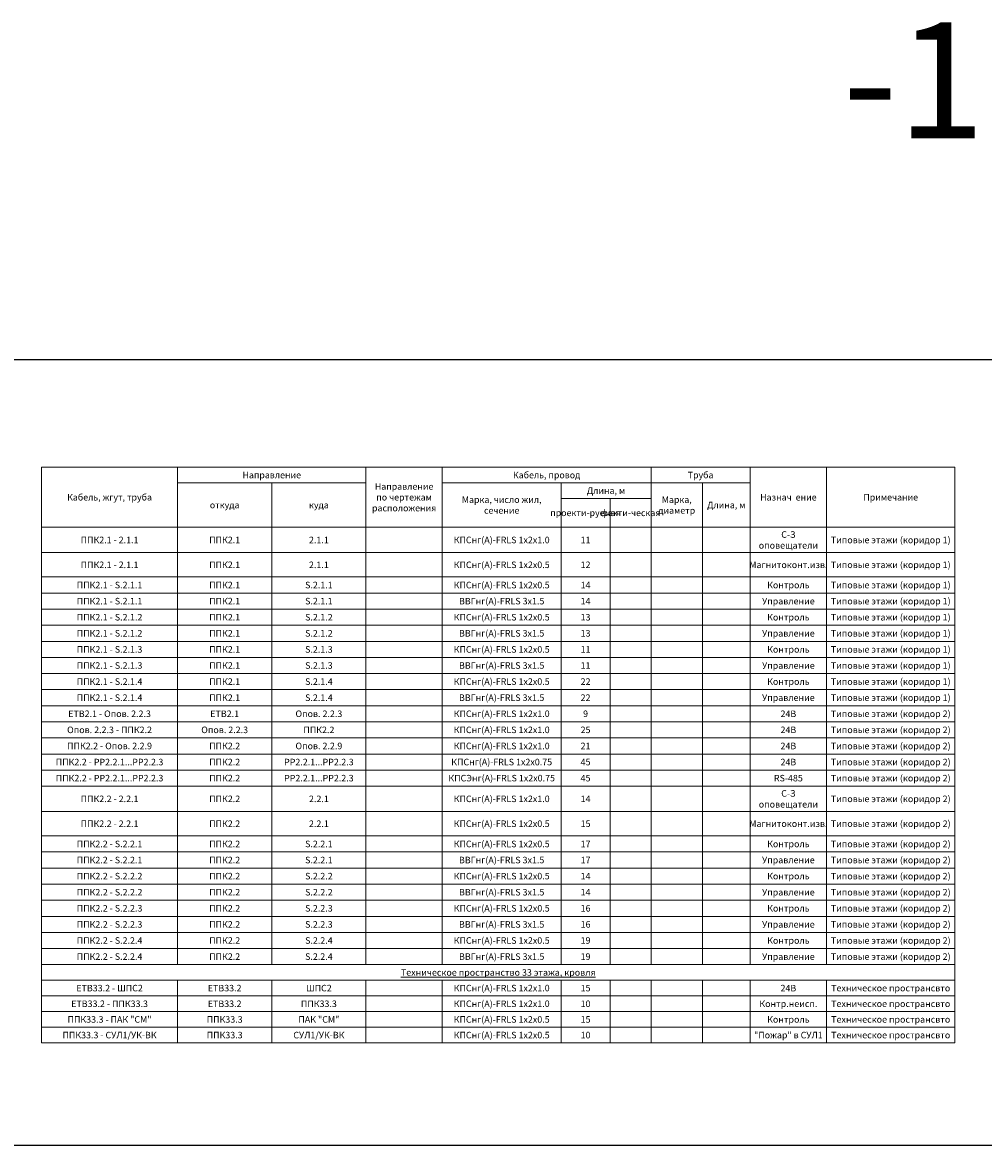
# Model space of a CAD drawing. Units: millimetres. Extents: x -282595 to 686484, y -59910 to 1005055.
# Drawn here: x 173836 to 215371, y -7731 to 40784 of the extents above; entities that cross this region are included whole.
import ezdxf
from ezdxf.enums import TextEntityAlignment as Align

# ---------------------------------------------------------------- set-up
doc = ezdxf.new("R2010")
doc.units = ezdxf.units.MM
doc.layers.add('Пожарка', color=1, linetype='Continuous', lineweight=25)
doc.layers.add('Рамка', color=7, linetype='Continuous')
doc.styles.get("Standard").update_dxf_attribs({"font": 'arial.ttf', "height": 2})
doc.styles.add('Текст', font='isocpeui.ttf')

msp = doc.modelspace()

# ---------------------------------------------------------------- linework, layer by layer
at = {"lineweight": 0, "ltscale": 3}
for p, q in [((174663.733, 21569.589), (214133.959, 21569.589)), ((174663.733, 21569.589), (174663.733, 18976.517)), ((180537.844, 21569.589), (180537.844, 18976.517)), ((188681.222, 21569.589), (188681.222, 18976.517)), ((191980.055, 21569.589), (191980.055, 18976.517)), ((201001.007, 21569.589), (201001.007, 18976.517)), ((205287.369, 21569.589), (205287.369, 18976.517)), ((208586.203, 21569.589), (208586.203, 18976.517)), ((214133.959, 21569.589), (214133.959, 18976.517)), ((180537.844, 20896.256), (188681.222, 20896.256)), ((184612.789, 20896.256), (184612.789, 18976.517)), ((191980.055, 20896.256), (205287.369, 20896.256)), ((197113.333, 20896.256), (197113.333, 18976.517)), ((203223.258, 20896.256), (203223.258, 18976.517)), ((197113.333, 20222.922), (201001.007, 20222.922)), ((199230.38, 20222.922), (199230.38, 18976.517)), ((174663.733, 18976.517), (214133.959, 18976.517)), ((174663.733, 18976.517), (174663.733, -3297.335)), ((180537.844, 18976.517), (180537.844, 84.146)), ((184612.789, 18976.517), (184612.789, 84.146)), ((188681.222, 18976.517), (188681.222, 84.146)), ((191980.055, 18976.517), (191980.055, 84.146)), ((197113.333, 18976.517), (197113.333, 84.146)), ((199230.38, 18976.517), (199230.38, 84.146)), ((201001.007, 18976.517), (201001.007, 84.146)), ((203223.258, 18976.517), (203223.258, 84.146)), ((205287.369, 18976.517), (205287.369, 84.146)), ((208586.203, 18976.517), (208586.203, 84.146)), ((214133.959, 18976.517), (214133.959, -3297.335)), ((174663.733, 17881.591), (214133.959, 17881.591)), ((174663.733, 16828.998), (214133.959, 16828.998)), ((174663.733, 16133.887), (214133.959, 16133.887)), ((174663.733, 15438.776), (214133.959, 15438.776)), ((174663.733, 14743.665), (214133.959, 14743.665)), ((174663.733, 14048.554), (214133.959, 14048.554)), ((174663.733, 13353.443), (214133.959, 13353.443)), ((174663.733, 12658.332), (214133.959, 12658.332)), ((174663.733, 11963.22), (214133.959, 11963.22)), ((174663.733, 11268.109), (214133.959, 11268.109)), ((174663.733, 10572.998), (214133.959, 10572.998)), ((174663.733, 9877.887), (214133.959, 9877.887)), ((174663.733, 9182.776), (214133.959, 9182.776)), ((174663.733, 8487.665), (214133.959, 8487.665)), ((174663.733, 7792.554), (214133.959, 7792.554)), ((174663.733, 6697.628), (214133.959, 6697.628)), ((174663.733, 5645.035), (214133.959, 5645.035)), ((174663.733, 4949.924), (214133.959, 4949.924)), ((174663.733, 4254.813), (214133.959, 4254.813)), ((174663.733, 3559.702), (214133.959, 3559.702)), ((174663.733, 2864.591), (214133.959, 2864.591)), ((174663.733, 2169.48), (214133.959, 2169.48)), ((174663.733, 1474.369), (214133.959, 1474.369)), ((174663.733, 779.257), (214133.959, 779.257)), ((174663.733, 84.146), (214133.959, 84.146)), ((174663.733, -592.15), (214133.959, -592.15)), ((180537.844, -592.15), (180537.844, -3297.335)), ((184612.789, -592.15), (184612.789, -3297.335)), ((188681.222, -592.15), (188681.222, -3297.335)), ((191980.055, -592.15), (191980.055, -3297.335)), ((197113.333, -592.15), (197113.333, -3297.335)), ((199230.38, -592.15), (199230.38, -3297.335)), ((201001.007, -592.15), (201001.007, -3297.335)), ((203223.258, -592.15), (203223.258, -3297.335)), ((205287.369, -592.15), (205287.369, -3297.335)), ((208586.203, -592.15), (208586.203, -3297.335)), ((174663.733, -1268.446), (214133.959, -1268.446)), ((174663.733, -1944.743), (214133.959, -1944.743)), ((174663.733, -2621.039), (214133.959, -2621.039)), ((174663.733, -3297.335), (214133.959, -3297.335))]:
    msp.add_line(p, q, dxfattribs=at)
at = {"layer": 'Рамка'}
msp.add_lwpolyline([(3074.904, 26223.444), (302517.209, 26223.444), (302517.209, -7730.818), (3074.904, -7730.818)], close=True, dxfattribs=at)

# ---------------------------------------------------------------- texts
at = {"lineweight": 0, "ltscale": 3, "attachment_point": 5}
for s, insert, char_height, width in [('{\\fISOCPEUR|b0|i1|c0;Направление', (184609.533, 21232.922), 280, 7843.3774), ('{\\fISOCPEUR|b0|i1|c0;Кабель, провод', (196490.531, 21232.922), 280, 8720.95206), ('{\\fISOCPEUR|b0|i1|c0;Труба', (203144.188, 21232.922), 280, 3986.36221), ('{\\fISOCPEUR|b0|i1|c0;Направление по чертежам расположения', (190330.638, 20273.053), 280, 2998.83333), ('{\\fISOCPEUR|b0|i1|c0;Кабель, жгут, труба', (177600.789, 20273.053), 280, 5574.11111), ('{\\fISOCPEUR|b0|i1|c0;Длина, м', (199057.17, 20559.589), 280, 3587.67428), ('{\\fISOCPEUR|b0|i1|c0;Назнач  ение', (206936.786, 20273.053), 280, 2998.83333), ('{\\fISOCPEUR|b0|i1|c0;Примечание', (211360.081, 20273.053), 280, 5247.75584), ('{\\fISOCPEUR|b0|i1|c0;откуда', (182575.317, 19936.386), 280, 3774.94444), ('{\\fISOCPEUR|b0|i1|c0;куда', (186647.005, 19936.386), 280, 3768.43296), ('{\\fISOCPEUR|b0|i1|c0;Марка, число жил, сечение', (194546.694, 19936.386), 280, 4833.27778), ('{\\fISOCPEUR|b0|i1|c0;Марка, диаметр', (202112.133, 19936.386), 280, 1922.25109), ('{\\fISOCPEUR|b0|i1|c0;Длина, м', (204255.314, 19936.386), 280, 1764.11111), ('{\\fISOCPEUR|b0|i1|c0;проекти-руемая', (198171.857, 19599.72), 280, 1817.04729), ('{\\fISOCPEUR|b0|i1|c0;факти-ческая', (200115.694, 19599.72), 280, 1470.62699), ('{\\fISOCPEUR|b0|i1|c0;ППК2.1 - 2.1.1', (177600.789, 18429.054), 282.22222, 5574.11111), ('{\\fISOCPEUR|b0|i1|c0;ППК2.1', (182575.317, 18429.054), 282.22222, 3774.94444), ('{\\fISOCPEUR|b0|i1|c0;2.1.1', (186647.005, 18429.054), 282.22222, 3768.43296), ('{\\fISOCPEUR|b0|i1|c0;КПСнг(А)-FRLS 1x2x1.0', (194546.694, 18429.054), 282.22222, 4833.27778), ('{\\fISOCPEUR|b0|i1|c0;11', (198171.857, 18429.054), 282.22222, 1817.04729), ('{\\fISOCPEUR|b0|i1|c0;С-З оповещатели', (206936.786, 18429.054), 282.22222, 2998.83333), ('{\\fISOCPEUR|b0|i1|c0;Типовые этажи (коридор 1)', (211360.081, 18429.054), 282.22222, 5247.75584), ('{\\fISOCPEUR|b0|i1|c0;ППК2.1 - 2.1.1', (177600.789, 17355.295), 282.22222, 5574.11111), ('{\\fISOCPEUR|b0|i1|c0;ППК2.1', (182575.317, 17355.295), 282.22222, 3774.94444), ('{\\fISOCPEUR|b0|i1|c0;2.1.1', (186647.005, 17355.295), 282.22222, 3768.43296), ('{\\fISOCPEUR|b0|i1|c0;КПСнг(А)-FRLS 1x2x0.5', (194546.694, 17355.295), 282.22222, 4833.27778), ('{\\fISOCPEUR|b0|i1|c0;12', (198171.857, 17355.295), 282.22222, 1817.04729), ('{\\fISOCPEUR|b0|i1|c0;Магнитоконт.изв.', (206936.786, 17355.295), 282.22222, 2998.83333), ('{\\fISOCPEUR|b0|i1|c0;Типовые этажи (коридор 1)', (211360.081, 17355.295), 282.22222, 5247.75584), ('{\\fISOCPEUR|b0|i1|c0;ППК2.1 - S.2.1.1', (177600.789, 16481.443), 282.22222, 5574.11111), ('{\\fISOCPEUR|b0|i1|c0;ППК2.1', (182575.317, 16481.443), 282.22222, 3774.94444), ('{\\fISOCPEUR|b0|i1|c0;S.2.1.1', (186647.005, 16481.443), 282.22222, 3768.43296), ('{\\fISOCPEUR|b0|i1|c0;КПСнг(А)-FRLS 1x2x0.5', (194546.694, 16481.443), 282.22222, 4833.27778), ('{\\fISOCPEUR|b0|i1|c0;14', (198171.857, 16481.443), 282.22222, 1817.04729), ('{\\fISOCPEUR|b0|i1|c0;Контроль', (206936.786, 16481.443), 282.22222, 2998.83333), ('{\\fISOCPEUR|b0|i1|c0;Типовые этажи (коридор 1)', (211360.081, 16481.443), 282.22222, 5247.75584), ('{\\fISOCPEUR|b0|i1|c0;ППК2.1 - S.2.1.1', (177600.789, 15786.332), 282.22222, 5574.11111), ('{\\fISOCPEUR|b0|i1|c0;ППК2.1', (182575.317, 15786.332), 282.22222, 3774.94444), ('{\\fISOCPEUR|b0|i1|c0;S.2.1.1', (186647.005, 15786.332), 282.22222, 3768.43296), ('{\\fISOCPEUR|b0|i1|c0;ВВГнг(А)-FRLS 3x1.5', (194546.694, 15786.332), 282.22222, 4833.27778), ('{\\fISOCPEUR|b0|i1|c0;14', (198171.857, 15786.332), 282.22222, 1817.04729), ('{\\fISOCPEUR|b0|i1|c0;Управление', (206936.786, 15786.332), 282.22222, 2998.83333), ('{\\fISOCPEUR|b0|i1|c0;Типовые этажи (коридор 1)', (211360.081, 15786.332), 282.22222, 5247.75584), ('{\\fISOCPEUR|b0|i1|c0;ППК2.1 - S.2.1.2', (177600.789, 15091.22), 282.22222, 5574.11111), ('{\\fISOCPEUR|b0|i1|c0;ППК2.1', (182575.317, 15091.22), 282.22222, 3774.94444), ('{\\fISOCPEUR|b0|i1|c0;S.2.1.2', (186647.005, 15091.22), 282.22222, 3768.43296), ('{\\fISOCPEUR|b0|i1|c0;КПСнг(А)-FRLS 1x2x0.5', (194546.694, 15091.22), 282.22222, 4833.27778), ('{\\fISOCPEUR|b0|i1|c0;13', (198171.857, 15091.22), 282.22222, 1817.04729), ('{\\fISOCPEUR|b0|i1|c0;Контроль', (206936.786, 15091.22), 282.22222, 2998.83333), ('{\\fISOCPEUR|b0|i1|c0;Типовые этажи (коридор 1)', (211360.081, 15091.22), 282.22222, 5247.75584), ('{\\fISOCPEUR|b0|i1|c0;ВВГнг(А)-FRLS 3x1.5', (194546.694, 14396.109), 282.22222, 4833.27778), ('{\\fISOCPEUR|b0|i1|c0;Типовые этажи (коридор 1)', (211360.081, 14396.109), 282.22222, 5247.75584), ('{\\fISOCPEUR|b0|i1|c0;ППК2.1 - S.2.1.2', (177600.789, 14396.109), 282.22222, 5574.11111), ('{\\fISOCPEUR|b0|i1|c0;ППК2.1', (182575.317, 14396.109), 282.22222, 3774.94444), ('{\\fISOCPEUR|b0|i1|c0;S.2.1.2', (186647.005, 14396.109), 282.22222, 3768.43296), ('{\\fISOCPEUR|b0|i1|c0;13', (198171.857, 14396.109), 282.22222, 1817.04729), ('{\\fISOCPEUR|b0|i1|c0;Управление', (206936.786, 14396.109), 282.22222, 2998.83333), ('{\\fISOCPEUR|b0|i1|c0;ППК2.1 - S.2.1.3', (177600.789, 13700.998), 282.22222, 5574.11111), ('{\\fISOCPEUR|b0|i1|c0;ППК2.1', (182575.317, 13700.998), 282.22222, 3774.94444), ('{\\fISOCPEUR|b0|i1|c0;S.2.1.3', (186647.005, 13700.998), 282.22222, 3768.43296), ('{\\fISOCPEUR|b0|i1|c0;КПСнг(А)-FRLS 1x2x0.5', (194546.694, 13700.998), 282.22222, 4833.27778), ('{\\fISOCPEUR|b0|i1|c0;11', (198171.857, 13700.998), 282.22222, 1817.04729), ('{\\fISOCPEUR|b0|i1|c0;Контроль', (206936.786, 13700.998), 282.22222, 2998.83333), ('{\\fISOCPEUR|b0|i1|c0;Типовые этажи (коридор 1)', (211360.081, 13700.998), 282.22222, 5247.75584), ('{\\fISOCPEUR|b0|i1|c0;ППК2.1 - S.2.1.3', (177600.789, 13005.887), 282.22222, 5574.11111), ('{\\fISOCPEUR|b0|i1|c0;ППК2.1', (182575.317, 13005.887), 282.22222, 3774.94444), ('{\\fISOCPEUR|b0|i1|c0;S.2.1.3', (186647.005, 13005.887), 282.22222, 3768.43296), ('{\\fISOCPEUR|b0|i1|c0;ВВГнг(А)-FRLS 3x1.5', (194546.694, 13005.887), 282.22222, 4833.27778), ('{\\fISOCPEUR|b0|i1|c0;11', (198171.857, 13005.887), 282.22222, 1817.04729), ('{\\fISOCPEUR|b0|i1|c0;Управление', (206936.786, 13005.887), 282.22222, 2998.83333), ('{\\fISOCPEUR|b0|i1|c0;Типовые этажи (коридор 1)', (211360.081, 13005.887), 282.22222, 5247.75584), ('{\\fISOCPEUR|b0|i1|c0;ППК2.1 - S.2.1.4', (177600.789, 12310.776), 282.22222, 5574.11111), ('{\\fISOCPEUR|b0|i1|c0;ППК2.1', (182575.317, 12310.776), 282.22222, 3774.94444), ('{\\fISOCPEUR|b0|i1|c0;S.2.1.4', (186647.005, 12310.776), 282.22222, 3768.43296), ('{\\fISOCPEUR|b0|i1|c0;КПСнг(А)-FRLS 1x2x0.5', (194546.694, 12310.776), 282.22222, 4833.27778), ('{\\fISOCPEUR|b0|i1|c0;22', (198171.857, 12310.776), 282.22222, 1817.04729), ('{\\fISOCPEUR|b0|i1|c0;Контроль', (206936.786, 12310.776), 282.22222, 2998.83333), ('{\\fISOCPEUR|b0|i1|c0;Типовые этажи (коридор 1)', (211360.081, 12310.776), 282.22222, 5247.75584), ('{\\fISOCPEUR|b0|i1|c0;ППК2.1 - S.2.1.4', (177600.789, 11615.665), 282.22222, 5574.11111), ('{\\fISOCPEUR|b0|i1|c0;ППК2.1', (182575.317, 11615.665), 282.22222, 3774.94444), ('{\\fISOCPEUR|b0|i1|c0;S.2.1.4', (186647.005, 11615.665), 282.22222, 3768.43296), ('{\\fISOCPEUR|b0|i1|c0;ВВГнг(А)-FRLS 3x1.5', (194546.694, 11615.665), 282.22222, 4833.27778), ('{\\fISOCPEUR|b0|i1|c0;22', (198171.857, 11615.665), 282.22222, 1817.04729), ('{\\fISOCPEUR|b0|i1|c0;Управление', (206936.786, 11615.665), 282.22222, 2998.83333), ('{\\fISOCPEUR|b0|i1|c0;Типовые этажи (коридор 1)', (211360.081, 11615.665), 282.22222, 5247.75584), ('{\\fISOCPEUR|b0|i1|c0;ETB2.1 - Опов. 2.2.3', (177600.789, 10920.554), 282.22222, 5574.11111), ('{\\fISOCPEUR|b0|i1|c0;ETB2.1', (182575.317, 10920.554), 282.22222, 3774.94444), ('{\\fISOCPEUR|b0|i1|c0;Опов. 2.2.3', (186647.005, 10920.554), 282.22222, 3768.43296), ('{\\fISOCPEUR|b0|i1|c0;КПСнг(А)-FRLS 1x2x1.0', (194546.694, 10920.554), 282.22222, 4833.27778), ('{\\fISOCPEUR|b0|i1|c0;9', (198171.857, 10920.554), 282.22222, 1817.04729), ('{\\fISOCPEUR|b0|i1|c0;24В', (206936.786, 10920.554), 282.22222, 2998.83333), ('{\\fISOCPEUR|b0|i1|c0;Типовые этажи (коридор 2)', (211360.081, 10920.554), 282.22222, 5247.75584), ('{\\fISOCPEUR|b0|i1|c0;Опов. 2.2.3 - ППК2.2', (177600.789, 10225.443), 282.22222, 5574.11111), ('{\\fISOCPEUR|b0|i1|c0;Опов. 2.2.3', (182575.317, 10225.443), 282.22222, 3774.94444), ('{\\fISOCPEUR|b0|i1|c0;ППК2.2', (186647.005, 10225.443), 282.22222, 3768.43296), ('{\\fISOCPEUR|b0|i1|c0;КПСнг(А)-FRLS 1x2x1.0', (194546.694, 10225.443), 282.22222, 4833.27778), ('{\\fISOCPEUR|b0|i1|c0;25', (198171.857, 10225.443), 282.22222, 1817.04729), ('{\\fISOCPEUR|b0|i1|c0;24В', (206936.786, 10225.443), 282.22222, 2998.83333), ('{\\fISOCPEUR|b0|i1|c0;Типовые этажи (коридор 2)', (211360.081, 10225.443), 282.22222, 5247.75584), ('{\\fISOCPEUR|b0|i1|c0;КПСнг(А)-FRLS 1x2x1.0', (194546.694, 9530.332), 282.22222, 4833.27778), ('{\\fISOCPEUR|b0|i1|c0;Типовые этажи (коридор 2)', (211360.081, 9530.332), 282.22222, 5247.75584), ('{\\fISOCPEUR|b0|i1|c0;ППК2.2 - Опов. 2.2.9', (177600.789, 9530.332), 282.22222, 5574.11111), ('{\\fISOCPEUR|b0|i1|c0;ППК2.2', (182575.317, 9530.332), 282.22222, 3774.94444), ('{\\fISOCPEUR|b0|i1|c0;Опов. 2.2.9', (186647.005, 9530.332), 282.22222, 3768.43296), ('{\\fISOCPEUR|b0|i1|c0;21', (198171.857, 9530.332), 282.22222, 1817.04729), ('{\\fISOCPEUR|b0|i1|c0;24В', (206936.786, 9530.332), 282.22222, 2998.83333), ('{\\fISOCPEUR|b0|i1|c0;ППК2.2 - РР2.2.1...РР2.2.3', (177600.789, 8835.22), 282.22222, 5574.11111), ('{\\fISOCPEUR|b0|i1|c0;ППК2.2', (182575.317, 8835.22), 282.22222, 3774.94444), ('{\\fISOCPEUR|b0|i1|c0;РР2.2.1...РР2.2.3', (186647.005, 8835.22), 282.22222, 3768.43296), ('{\\fISOCPEUR|b0|i1|c0;КПСнг(А)-FRLS 1x2x0.75', (194546.694, 8835.22), 282.22222, 4833.27778), ('{\\fISOCPEUR|b0|i1|c0;45', (198171.857, 8835.22), 282.22222, 1817.04729), ('{\\fISOCPEUR|b0|i1|c0;24В', (206936.786, 8835.22), 282.22222, 2998.83333), ('{\\fISOCPEUR|b0|i1|c0;Типовые этажи (коридор 2)', (211360.081, 8835.22), 282.22222, 5247.75584), ('{\\fISOCPEUR|b0|i1|c0;ППК2.2 - РР2.2.1...РР2.2.3', (177600.789, 8140.109), 282.22222, 5574.11111), ('{\\fISOCPEUR|b0|i1|c0;ППК2.2', (182575.317, 8140.109), 282.22222, 3774.94444), ('{\\fISOCPEUR|b0|i1|c0;РР2.2.1...РР2.2.3', (186647.005, 8140.109), 282.22222, 3768.43296), ('{\\fISOCPEUR|b0|i1|c0;КПСЭнг(А)-FRLS 1x2x0.75', (194546.694, 8140.109), 282.22222, 4833.27778), ('{\\fISOCPEUR|b0|i1|c0;45', (198171.857, 8140.109), 282.22222, 1817.04729), ('{\\fISOCPEUR|b0|i1|c0;RS-485', (206936.786, 8140.109), 282.22222, 2998.83333), ('{\\fISOCPEUR|b0|i1|c0;Типовые этажи (коридор 2)', (211360.081, 8140.109), 282.22222, 5247.75584), ('{\\fISOCPEUR|b0|i1|c0;ППК2.2 - 2.2.1', (177600.789, 7245.091), 282.22222, 5574.11111), ('{\\fISOCPEUR|b0|i1|c0;ППК2.2', (182575.317, 7245.091), 282.22222, 3774.94444), ('{\\fISOCPEUR|b0|i1|c0;2.2.1', (186647.005, 7245.091), 282.22222, 3768.43296), ('{\\fISOCPEUR|b0|i1|c0;КПСнг(А)-FRLS 1x2x1.0', (194546.694, 7245.091), 282.22222, 4833.27778), ('{\\fISOCPEUR|b0|i1|c0;14', (198171.857, 7245.091), 282.22222, 1817.04729), ('{\\fISOCPEUR|b0|i1|c0;С-З оповещатели', (206936.786, 7245.091), 282.22222, 2998.83333), ('{\\fISOCPEUR|b0|i1|c0;Типовые этажи (коридор 2)', (211360.081, 7245.091), 282.22222, 5247.75584), ('{\\fISOCPEUR|b0|i1|c0;ППК2.2 - 2.2.1', (177600.789, 6171.332), 282.22222, 5574.11111), ('{\\fISOCPEUR|b0|i1|c0;ППК2.2', (182575.317, 6171.332), 282.22222, 3774.94444), ('{\\fISOCPEUR|b0|i1|c0;2.2.1', (186647.005, 6171.332), 282.22222, 3768.43296), ('{\\fISOCPEUR|b0|i1|c0;КПСнг(А)-FRLS 1x2x0.5', (194546.694, 6171.332), 282.22222, 4833.27778), ('{\\fISOCPEUR|b0|i1|c0;15', (198171.857, 6171.332), 282.22222, 1817.04729), ('{\\fISOCPEUR|b0|i1|c0;Магнитоконт.изв.', (206936.786, 6171.332), 282.22222, 2998.83333), ('{\\fISOCPEUR|b0|i1|c0;Типовые этажи (коридор 2)', (211360.081, 6171.332), 282.22222, 5247.75584), ('{\\fISOCPEUR|b0|i1|c0;ППК2.2 - S.2.2.1', (177600.789, 5297.48), 282.22222, 5574.11111), ('{\\fISOCPEUR|b0|i1|c0;ППК2.2', (182575.317, 5297.48), 282.22222, 3774.94444), ('{\\fISOCPEUR|b0|i1|c0;S.2.2.1', (186647.005, 5297.48), 282.22222, 3768.43296), ('{\\fISOCPEUR|b0|i1|c0;КПСнг(А)-FRLS 1x2x0.5', (194546.694, 5297.48), 282.22222, 4833.27778), ('{\\fISOCPEUR|b0|i1|c0;17', (198171.857, 5297.48), 282.22222, 1817.04729), ('{\\fISOCPEUR|b0|i1|c0;Контроль', (206936.786, 5297.48), 282.22222, 2998.83333), ('{\\fISOCPEUR|b0|i1|c0;Типовые этажи (коридор 2)', (211360.081, 5297.48), 282.22222, 5247.75584), ('{\\fISOCPEUR|b0|i1|c0;ППК2.2 - S.2.2.1', (177600.789, 4602.369), 282.22222, 5574.11111), ('{\\fISOCPEUR|b0|i1|c0;ППК2.2', (182575.317, 4602.369), 282.22222, 3774.94444), ('{\\fISOCPEUR|b0|i1|c0;S.2.2.1', (186647.005, 4602.369), 282.22222, 3768.43296), ('{\\fISOCPEUR|b0|i1|c0;ВВГнг(А)-FRLS 3x1.5', (194546.694, 4602.369), 282.22222, 4833.27778), ('{\\fISOCPEUR|b0|i1|c0;17', (198171.857, 4602.369), 282.22222, 1817.04729), ('{\\fISOCPEUR|b0|i1|c0;Управление', (206936.786, 4602.369), 282.22222, 2998.83333), ('{\\fISOCPEUR|b0|i1|c0;Типовые этажи (коридор 2)', (211360.081, 4602.369), 282.22222, 5247.75584), ('{\\fISOCPEUR|b0|i1|c0;ППК2.2 - S.2.2.2', (177600.789, 3907.257), 282.22222, 5574.11111), ('{\\fISOCPEUR|b0|i1|c0;ППК2.2', (182575.317, 3907.257), 282.22222, 3774.94444), ('{\\fISOCPEUR|b0|i1|c0;S.2.2.2', (186647.005, 3907.257), 282.22222, 3768.43296), ('{\\fISOCPEUR|b0|i1|c0;КПСнг(А)-FRLS 1x2x0.5', (194546.694, 3907.257), 282.22222, 4833.27778), ('{\\fISOCPEUR|b0|i1|c0;14', (198171.857, 3907.257), 282.22222, 1817.04729), ('{\\fISOCPEUR|b0|i1|c0;Контроль', (206936.786, 3907.257), 282.22222, 2998.83333), ('{\\fISOCPEUR|b0|i1|c0;Типовые этажи (коридор 2)', (211360.081, 3907.257), 282.22222, 5247.75584), ('{\\fISOCPEUR|b0|i1|c0;ППК2.2 - S.2.2.2', (177600.789, 3212.146), 282.22222, 5574.11111), ('{\\fISOCPEUR|b0|i1|c0;ППК2.2', (182575.317, 3212.146), 282.22222, 3774.94444), ('{\\fISOCPEUR|b0|i1|c0;S.2.2.2', (186647.005, 3212.146), 282.22222, 3768.43296), ('{\\fISOCPEUR|b0|i1|c0;ВВГнг(А)-FRLS 3x1.5', (194546.694, 3212.146), 282.22222, 4833.27778), ('{\\fISOCPEUR|b0|i1|c0;14', (198171.857, 3212.146), 282.22222, 1817.04729), ('{\\fISOCPEUR|b0|i1|c0;Управление', (206936.786, 3212.146), 282.22222, 2998.83333), ('{\\fISOCPEUR|b0|i1|c0;Типовые этажи (коридор 2)', (211360.081, 3212.146), 282.22222, 5247.75584), ('{\\fISOCPEUR|b0|i1|c0;ППК2.2 - S.2.2.3', (177600.789, 2517.035), 282.22222, 5574.11111), ('{\\fISOCPEUR|b0|i1|c0;ППК2.2', (182575.317, 2517.035), 282.22222, 3774.94444), ('{\\fISOCPEUR|b0|i1|c0;S.2.2.3', (186647.005, 2517.035), 282.22222, 3768.43296), ('{\\fISOCPEUR|b0|i1|c0;КПСнг(А)-FRLS 1x2x0.5', (194546.694, 2517.035), 282.22222, 4833.27778), ('{\\fISOCPEUR|b0|i1|c0;16', (198171.857, 2517.035), 282.22222, 1817.04729), ('{\\fISOCPEUR|b0|i1|c0;Контроль', (206936.786, 2517.035), 282.22222, 2998.83333), ('{\\fISOCPEUR|b0|i1|c0;Типовые этажи (коридор 2)', (211360.081, 2517.035), 282.22222, 5247.75584), ('{\\fISOCPEUR|b0|i1|c0;ППК2.2 - S.2.2.3', (177600.789, 1821.924), 282.22222, 5574.11111), ('{\\fISOCPEUR|b0|i1|c0;ППК2.2', (182575.317, 1821.924), 282.22222, 3774.94444), ('{\\fISOCPEUR|b0|i1|c0;S.2.2.3', (186647.005, 1821.924), 282.22222, 3768.43296), ('{\\fISOCPEUR|b0|i1|c0;ВВГнг(А)-FRLS 3x1.5', (194546.694, 1821.924), 282.22222, 4833.27778), ('{\\fISOCPEUR|b0|i1|c0;16', (198171.857, 1821.924), 282.22222, 1817.04729), ('{\\fISOCPEUR|b0|i1|c0;Управление', (206936.786, 1821.924), 282.22222, 2998.83333), ('{\\fISOCPEUR|b0|i1|c0;Типовые этажи (коридор 2)', (211360.081, 1821.924), 282.22222, 5247.75584), ('{\\fISOCPEUR|b0|i1|c0;ППК2.2 - S.2.2.4', (177600.789, 1126.813), 282.22222, 5574.11111), ('{\\fISOCPEUR|b0|i1|c0;ППК2.2', (182575.317, 1126.813), 282.22222, 3774.94444), ('{\\fISOCPEUR|b0|i1|c0;S.2.2.4', (186647.005, 1126.813), 282.22222, 3768.43296), ('{\\fISOCPEUR|b0|i1|c0;КПСнг(А)-FRLS 1x2x0.5', (194546.694, 1126.813), 282.22222, 4833.27778), ('{\\fISOCPEUR|b0|i1|c0;19', (198171.857, 1126.813), 282.22222, 1817.04729), ('{\\fISOCPEUR|b0|i1|c0;Контроль', (206936.786, 1126.813), 282.22222, 2998.83333), ('{\\fISOCPEUR|b0|i1|c0;Типовые этажи (коридор 2)', (211360.081, 1126.813), 282.22222, 5247.75584), ('{\\fISOCPEUR|b0|i1|c0;ППК2.2 - S.2.2.4', (177600.789, 431.702), 282.22222, 5574.11111), ('{\\fISOCPEUR|b0|i1|c0;ППК2.2', (182575.317, 431.702), 282.22222, 3774.94444), ('{\\fISOCPEUR|b0|i1|c0;S.2.2.4', (186647.005, 431.702), 282.22222, 3768.43296), ('{\\fISOCPEUR|b0|i1|c0;ВВГнг(А)-FRLS 3x1.5', (194546.694, 431.702), 282.22222, 4833.27778), ('{\\fISOCPEUR|b0|i1|c0;19', (198171.857, 431.702), 282.22222, 1817.04729), ('{\\fISOCPEUR|b0|i1|c0;Управление', (206936.786, 431.702), 282.22222, 2998.83333), ('{\\fISOCPEUR|b0|i1|c0;Типовые этажи (коридор 2)', (211360.081, 431.702), 282.22222, 5247.75584), ('{\\fISOCPEUR|b0|i1|c0;\\LТехническое пространство 33 этажа, кровля', (194398.846, -254.002), 282.22222, 39170.22528), ('{\\fISOCPEUR|b0|i1|c0;ETB33.2 - ШПС2', (177600.789, -930.298), 282.22222, 5574.11111), ('{\\fISOCPEUR|b0|i1|c0;ETB33.2', (182575.317, -930.298), 282.22222, 3774.94444), ('{\\fISOCPEUR|b0|i1|c0;ШПС2', (186647.005, -930.298), 282.22222, 3768.43296), ('{\\fISOCPEUR|b0|i1|c0;КПСнг(А)-FRLS 1x2x1.0', (194546.694, -930.298), 282.22222, 4833.27778), ('{\\fISOCPEUR|b0|i1|c0;15', (198171.857, -930.298), 282.22222, 1817.04729), ('{\\fISOCPEUR|b0|i1|c0;24В', (206936.786, -930.298), 282.22222, 2998.83333), ('{\\fISOCPEUR|b0|i1|c0;Техническое пространсвто', (211360.081, -930.298), 282.22222, 5247.75584), ('{\\fISOCPEUR|b0|i1|c0;КПСнг(А)-FRLS 1x2x1.0', (194546.694, -1606.594), 282.22222, 4833.27778), ('{\\fISOCPEUR|b0|i1|c0;ETB33.2 - ППК33.3', (177600.789, -1606.594), 282.22222, 5574.11111), ('{\\fISOCPEUR|b0|i1|c0;ETB33.2', (182575.317, -1606.594), 282.22222, 3774.94444), ('{\\fISOCPEUR|b0|i1|c0;ППК33.3', (186647.005, -1606.594), 282.22222, 3768.43296), ('{\\fISOCPEUR|b0|i1|c0;10', (198171.857, -1606.594), 282.22222, 1817.04729), ('{\\fISOCPEUR|b0|i1|c0;Контр.неисп.', (206936.786, -1606.594), 282.22222, 2998.83333), ('{\\fISOCPEUR|b0|i1|c0;Техническое пространсвто', (211360.081, -1606.594), 282.22222, 5247.75584), ('{\\fISOCPEUR|b0|i1|c0;ППК33.3 - ПАК "СМ"', (177600.789, -2282.891), 282.22222, 5574.11111), ('{\\fISOCPEUR|b0|i1|c0;ППК33.3', (182575.317, -2282.891), 282.22222, 3774.94444), ('{\\fISOCPEUR|b0|i1|c0;ПАК "СМ"', (186647.005, -2282.891), 282.22222, 3768.43296), ('{\\fISOCPEUR|b0|i1|c0;КПСнг(А)-FRLS 1x2x0.5', (194546.694, -2282.891), 282.22222, 4833.27778), ('{\\fISOCPEUR|b0|i1|c0;15', (198171.857, -2282.891), 282.22222, 1817.04729), ('{\\fISOCPEUR|b0|i1|c0;Контроль', (206936.786, -2282.891), 282.22222, 2998.83333), ('{\\fISOCPEUR|b0|i1|c0;Техническое пространсвто', (211360.081, -2282.891), 282.22222, 5247.75584), ('{\\fISOCPEUR|b0|i1|c0;ППК33.3 - СУЛ1/УК-ВК', (177600.789, -2959.187), 282.22222, 5574.11111), ('{\\fISOCPEUR|b0|i1|c0;ППК33.3', (182575.317, -2959.187), 282.22222, 3774.94444), ('{\\fISOCPEUR|b0|i1|c0;СУЛ1/УК-ВК', (186647.005, -2959.187), 282.22222, 3768.43296), ('{\\fISOCPEUR|b0|i1|c0;КПСнг(А)-FRLS 1x2x0.5', (194546.694, -2959.187), 282.22222, 4833.27778), ('{\\fISOCPEUR|b0|i1|c0;10', (198171.857, -2959.187), 282.22222, 1817.04729), ('{\\fISOCPEUR|b0|i1|c0;"Пожар" в СУЛ1', (206936.786, -2959.187), 282.22222, 2998.83333), ('{\\fISOCPEUR|b0|i1|c0;Техническое пространсвто', (211360.081, -2959.187), 282.22222, 5247.75584)]:
    msp.add_mtext(s, dxfattribs=dict(at, insert=insert, char_height=char_height, width=width))
at = {"layer": 'Пожарка', "color": 0, "linetype": 'ByBlock', "style": 'Текст'}
msp.add_text('-1 этаж', height=5000, dxfattribs=at).set_placement((221124.904, 34221.91), align=Align.BOTTOM_CENTER)

doc.saveas('drawing.dxf')
